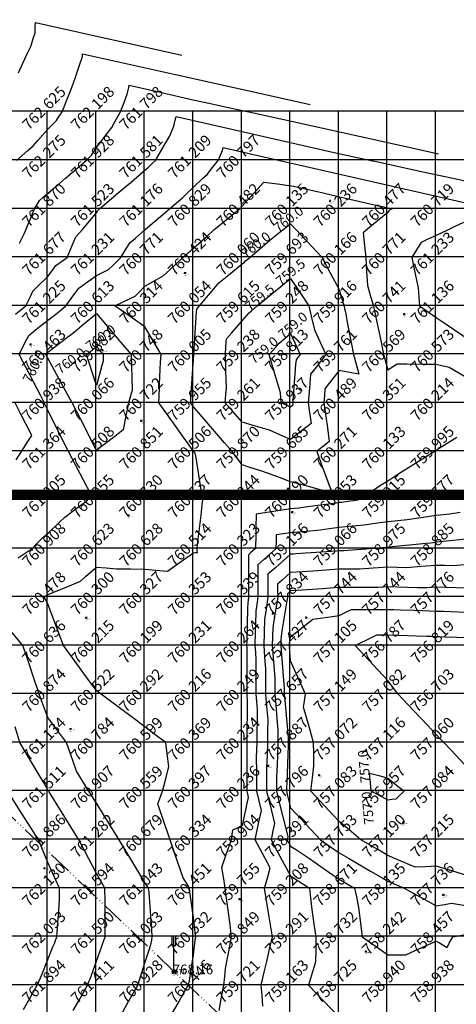
# Model space of a CAD drawing. Extents: x 211391 to 447957, y 1410580 to 2846156.
# Drawn here: x 225331 to 225421, y 1422996 to 1423199 of the extents above; entities that cross this region are included whole.
import ezdxf
from ezdxf.enums import TextEntityAlignment as Align

# ---------------------------------------------------------------- set-up
doc = ezdxf.new("R2010")
doc.units = 0
doc.header["$MEASUREMENT"] = 0
doc.header["$PDMODE"] = 2
doc.header["$PDSIZE"] = 0.2
for name, pattern in [('ACAD_ISO06W100', [36, 24, -3, 0, -3, 0, -3, 0, -3]), ('ACAD_ISO12W100', [21, 12, -3, 0, -3, 0, -3]), ('DASHDOT', [1, 0.5, -0.25, 0, -0.25])]:
    doc.linetypes.add(name, pattern=pattern)
for name, color, linetype, lineweight in [('BOUNDARY', 1, 'Continuous', 40), ('Elect Pole', 7, 'Continuous', 30), ('H.T.Line', 181, 'ACAD_ISO06W100', 30)]:
    doc.layers.add(name, color=color, linetype=linetype, lineweight=lineweight)
for name, color, linetype in [('CON', 7, 'Continuous'), ('DE', 7, 'Continuous'), ('EL', 7, 'Continuous'), ('GL', 251, 'Continuous'), ('grid', 251, 'DASHDOT'), ('HIGHT', 6, 'Continuous'), ('PN', 7, 'Continuous'), ('PT', 7, 'Continuous')]:
    doc.layers.add(name, color=color, linetype=linetype)
doc.styles.add('style1', font='tahoma.ttf')
doc.styles.add('style2', font='swissc.ttf')

# ---------------------------------------------------------------- blocks, each defined once
blk = doc.blocks.new('Htp')
at = {"layer": 'Elect Pole', "ltscale": 0.25}
blk.add_hatch(color=256, dxfattribs=at).paths.add_polyline_path([(-0.36, 0, 1), (0.36, 0, 1)])
for points in [[(-0.41, 7.15), (-0.41, 5.37), (0, 5.37), (0, 5.37), (0, 5.37), (0.41, 5.37), (0.41, 7.15)], [(0, 0), (0, 7.15)]]:
    blk.add_lwpolyline(points)
blk.add_circle((0, 0), 0.356, dxfattribs=at)

msp = doc.modelspace()

# ---------------------------------------------------------------- linework, layer by layer
msp.add_circle((225251.8, 1422900.172), 2500)
at = {"layer": 'BOUNDARY', "const_width": 2}
msp.add_lwpolyline([(226706.286, 1423101.004), (226706.238, 1422700.789), (226131.96, 1422700.877), (226131.967, 1422186.388), (225134.957, 1422186.386), (225134.957, 1422700.83), (223506.655, 1422700.95), (223506.66, 1423101.375)], close=True, dxfattribs=at)
at = {"layer": 'CON', "color": 3, "flags": 128}
for points, elevation in [([(225330.385, 1423170), (225332.774, 1423172.047), (225333.877, 1423172.992), (225334.827, 1423174.083), (225336.869, 1423176.429), (225338.063, 1423177.612), (225338.662, 1423178.207), (225339.093, 1423178.888), (225339.796, 1423180), (225340.988, 1423182.941), (225341.835, 1423185.033), (225342.561, 1423187.154), (225343.535, 1423190), (225343.84, 1423191.009), (225343.973, 1423191.448), (225343.979, 1423191.734), (225343.983, 1423191.924), (225363.166, 1423187.672), (225374.597, 1423185.138), (225390.913, 1423181.522)], 762.5), ([(225330.229, 1423138.32), (225332.338, 1423140), (225333.214, 1423141.827), (225333.806, 1423143.062), (225334.832, 1423144.074), (225336.869, 1423146.084), (225338.036, 1423147.665), (225338.532, 1423148.336), (225339.213, 1423148.828), (225340.837, 1423150), (225341.91, 1423152.479), (225342.659, 1423154.21), (225343.979, 1423155.779), (225346.869, 1423159.212), (225347.089, 1423159.559), (225347.175, 1423159.694), (225347.287, 1423159.791), (225347.532, 1423160), (225350.972, 1423162.948), (225352.56, 1423164.309), (225354.068, 1423165.601), (225356.869, 1423168), (225357.569, 1423168.6), (225357.946, 1423168.923), (225358.31, 1423169.279), (225359.046, 1423170), (225360.813, 1423173.028), (225361.928, 1423174.941), (225362.491, 1423176.252), (225362.823, 1423177.023), (225363.111, 1423178.254), (225363.297, 1423179.048), (225378.655, 1423175.552), (225395.812, 1423171.646), (225403.707, 1423169.926), (225403.975, 1423169.868), (225413.469, 1423167.8), (225419.673, 1423166.449), (225437.318, 1423162.605)], 761.5), ([(225362.56, 1422994.309), (225363.699, 1422996.341), (225364.322, 1422997.453), (225365.748, 1423000), (225365.904, 1423000.483), (225366.021, 1423000.848), (225366.122, 1423001.494), (225366.869, 1423006.279), (225367.226, 1423009.287), (225367.263, 1423009.605), (225367.297, 1423009.786), (225367.337, 1423010), (225367.288, 1423010.419), (225366.869, 1423013.951), (225366.141, 1423019.272), (225366.041, 1423020), (225365.674, 1423020.598), (225364.72, 1423022.149), (225363.117, 1423026.876), (225362.057, 1423030), (225361.044, 1423032.912), (225359.491, 1423037.378), (225359.918, 1423038.475), (225360.511, 1423040), (225361.209, 1423042.83), (225361.77, 1423045.099), (225361.452, 1423047.708), (225361.173, 1423050), (225358.712, 1423051.844), (225356.869, 1423053.225), (225354.291, 1423055.156), (225349.745, 1423058.562), (225347.825, 1423060), (225347.278, 1423060.41), (225346.869, 1423060.717), (225345.729, 1423062.28), (225341.953, 1423067.458), (225340.099, 1423070), (225339.218, 1423072.349), (225336.869, 1423078.608), (225336.372, 1423079.503), (225336.097, 1423080), (225336.429, 1423080.22), (225336.561, 1423080.308), (225336.677, 1423080.384), (225336.869, 1423080.512), (225337.742, 1423080.873), (225341.78, 1423082.545), (225343.579, 1423083.289), (225344.721, 1423084.296), (225346.869, 1423086.192), (225348.856, 1423086.026), (225351.024, 1423085.845), (225353.971, 1423085.796), (225356.869, 1423085.748), (225359.091, 1423085.556), (225361.523, 1423085.345), (225363.45, 1423086.71), (225363.89, 1423087.021), (225366.869, 1423089.13), (225367.285, 1423089.167), (225367.669, 1423089.2), (225367.634, 1423089.617), (225367.602, 1423090), (225367.702, 1423090.833), (225368.43, 1423096.878), (225368.598, 1423098.271), (225368.687, 1423099.091), (225368.786, 1423100), (225368.521, 1423101.652), (225367.327, 1423109.084), (225367.239, 1423109.63), (225367.019, 1423109.925), (225366.963, 1423110), (225366.919, 1423110.051), (225366.869, 1423110.109), (225366.69, 1423110.358), (225361.386, 1423117.742), (225359.763, 1423120), (225359.865, 1423122.996), (225359.897, 1423123.944), (225359.996, 1423126.873), (225360.098, 1423128.385), (225360.207, 1423130), (225358.976, 1423132.107), (225356.869, 1423135.714), (225354.331, 1423137.462), (225350.648, 1423140), (225353.81, 1423141.53), (225354.84, 1423142.028), (225355.515, 1423142.707), (225356.869, 1423144.07), (225359.177, 1423145.383), (225360.648, 1423146.22), (225361.963, 1423147.453), (225364.679, 1423150), (225365.486, 1423150.692), (225365.858, 1423151.011), (225366.212, 1423151.314), (225366.869, 1423151.877), (225369.671, 1423154.395), (225371.147, 1423155.722), (225372.765, 1423157.052), (225376.35, 1423160), (225376.534, 1423160.168), (225376.621, 1423160.248), (225376.696, 1423160.345), (225376.869, 1423160.571), (225379.909, 1423163.92), (225381.355, 1423165.514), (225384.154, 1423165.143), (225387.457, 1423164.706), (225393.577, 1423163.292), (225395.223, 1423162.911), (225404.713, 1423160.719), (225406.05, 1423160.409), (225407.819, 1423160), (225407.33, 1423159.77), (225407.173, 1423159.696), (225407.088, 1423159.562), (225406.869, 1423159.218), (225403.6, 1423156.538), (225401.803, 1423155.065), (225402.114, 1423152.377), (225402.389, 1423150), (225402.53, 1423147.169), (225402.677, 1423144.191), (225403.426, 1423141.721), (225403.948, 1423140), (225404.452, 1423137.583), (225405.434, 1423132.869), (225405.812, 1423131.057), (225405.924, 1423130.472), (225406.015, 1423130), (225406.196, 1423129.327), (225406.869, 1423126.835), (225408.073, 1423127.592), (225408.812, 1423128.056), (225410.8, 1423128.034), (225414.858, 1423127.989), (225416.869, 1423127.967), (225418.017, 1423127.704), (225419.504, 1423127.365), (225424.682, 1423124.373)], 760.5), ([(225383.765, 1423143.103), (225384.864, 1423144.01), (225386.869, 1423145.663), (225389.133, 1423142.264), (225390.641, 1423140), (225391.136, 1423137.866), (225391.781, 1423135.088), (225393.296, 1423131.786), (225394.116, 1423130), (225392.105, 1423127.382), (225390.968, 1423125.901), (225390.741, 1423123.064), (225390.496, 1423120), (225390.77, 1423118.049), (225391.089, 1423115.78), (225389.573, 1423114.592), (225386.869, 1423112.473), (225385.29, 1423113.157), (225382.506, 1423114.363), (225379.182, 1423115.373), (225376.869, 1423116.076), (225375.035, 1423118.166), (225373.425, 1423120), (225373.545, 1423121.662), (225373.656, 1423123.212), (225373.554, 1423126.63), (225373.552, 1423126.684), (225373.453, 1423130), (225373.559, 1423131.655), (225373.658, 1423133.211), (225374.673, 1423134.392), (225376.869, 1423136.95), (225377.844, 1423138.049), (225378.303, 1423138.566), (225378.836, 1423139.016), (225380.002, 1423140), (225382.594, 1423142.137), (225383.765, 1423143.103), (225384.864, 1423144.01)], 759.5), ([(225336.46, 1423130), (225336.543, 1423130.163), (225336.598, 1423130.27), (225336.695, 1423130.347), (225336.869, 1423130.486), (225338.913, 1423132.044), (225340.445, 1423133.212), (225342.267, 1423134.602), (225343.889, 1423135.959), (225346.869, 1423138.454), (225348.765, 1423136.208), (225351.914, 1423132.478), (225354.005, 1423130), (225354.088, 1423127.22), (225354.141, 1423125.455), (225354.226, 1423122.643), (225353.901, 1423121.484), (225353.485, 1423120), (225352.892, 1423116.988), (225352.397, 1423114.471), (225350.645, 1423113.112), (225347.677, 1423110.808), (225346.869, 1423110.181), (225343.566, 1423116.697), (225341.892, 1423120), (225340.12, 1423123.252), (225336.869, 1423129.221), (225336.601, 1423129.732), (225336.46, 1423130), (225336.543, 1423130.163)], 760.5), ([(225330.329, 1423108.27), (225331.429, 1423110), (225332.748, 1423112.061), (225333.552, 1423113.317), (225331.267, 1423117.801), (225330.146, 1423120)], 761.5), ([(225424.698, 1423022.17), (225420.089, 1423023.559), (225416.869, 1423024.53), (225414.657, 1423024.424), (225412.546, 1423024.322), (225408.948, 1423025.842), (225406.869, 1423026.72), (225404.813, 1423027.944), (225401.363, 1423030), (225398.921, 1423032.052), (225396.869, 1423033.776), (225393.854, 1423036.985), (225391.02, 1423040), (225391.371, 1423042.749), (225391.682, 1423045.187), (225391.649, 1423047.61), (225391.617, 1423050), (225390.754, 1423053.057), (225389.553, 1423057.316), (225389.742, 1423058.564), (225389.959, 1423060), (225388.996, 1423062.127), (225386.869, 1423066.826), (225386.631, 1423069.762), (225386.611, 1423070), (225386.615, 1423070.127), (225386.618, 1423070.251), (225386.649, 1423070.44), (225386.869, 1423071.794), (225389.809, 1423074.12), (225391.45, 1423075.418), (225393.981, 1423075.775), (225396.869, 1423076.182), (225398.398, 1423076.942), (225399.418, 1423077.45), (225401.968, 1423077.45), (225404.319, 1423077.45), (225406.869, 1423077.45), (225408.165, 1423077.407), (225409.507, 1423077.362), (225412.333, 1423077.268), (225414.078, 1423077.209), (225416.869, 1423077.116), (225418.336, 1423077.065), (225419.856, 1423077.013), (225423.057, 1423076.906)], 757.5), ([(225342.074, 1422994.795), (225343.224, 1422996.823), (225345.026, 1423000), (225345.341, 1423000.764), (225345.564, 1423001.305), (225345.835, 1423002.067), (225346.869, 1423004.972), (225347.939, 1423007.86), (225348.228, 1423008.64), (225348.409, 1423009.23), (225348.644, 1423010), (225348.658, 1423011.789), (225348.694, 1423016.35), (225348.708, 1423018.16), (225348.639, 1423019.115), (225348.575, 1423020), (225347.958, 1423021.089), (225346.869, 1423023.013), (225344.489, 1423027.62), (225343.259, 1423030), (225341.635, 1423032.617), (225337.349, 1423039.52), (225337.133, 1423039.868), (225337.051, 1423040), (225336.981, 1423040.112), (225336.869, 1423040.292), (225335.944, 1423041.849), (225332.893, 1423046.988), (225331.105, 1423050), (225330.153, 1423053.284)], 761.5)]:
    msp.add_lwpolyline(points, dxfattribs=dict(at, elevation=elevation))
at = {"layer": 'CON', "color": 2, "flags": 128}
for points, elevation in [([(225382.978, 1423153.891), (225384.375, 1423154.988), (225386.869, 1423156.946), (225390.153, 1423153.431), (225390.281, 1423153.294), (225393.359, 1423150), (225394.573, 1423147.704), (225396.869, 1423143.36), (225397.65, 1423140.781), (225397.887, 1423140), (225398.005, 1423139.432), (225398.155, 1423138.714), (225398.556, 1423136.627), (225399.351, 1423132.482), (225399.827, 1423130), (225400.288, 1423128.29), (225400.92, 1423125.949), (225398.682, 1423126.373), (225396.869, 1423126.717), (225394.835, 1423124.068), (225393.951, 1423122.918), (225393.839, 1423121.515), (225393.718, 1423120), (225394.106, 1423117.237), (225394.44, 1423114.857), (225394.837, 1423112.031), (225394.046, 1423111.411), (225392.244, 1423110), (225393.473, 1423106.698), (225395.429, 1423101.44), (225392.28, 1423102.294), (225389.828, 1423102.96), (225386.869, 1423103.762), (225384.566, 1423104.606), (225380.931, 1423105.938), (225378.506, 1423106.725), (225376.869, 1423107.257), (225375.698, 1423108.829), (225374.825, 1423110), (225373.263, 1423111.803), (225367.834, 1423118.069), (225366.869, 1423119.183), (225366.527, 1423119.659), (225366.282, 1423120), (225366.292, 1423120.288), (225366.301, 1423120.567), (225366.335, 1423121.068), (225366.869, 1423129), (225366.932, 1423129.874), (225366.936, 1423129.933), (225366.935, 1423129.967), (225366.934, 1423130), (225366.938, 1423130.07), (225367.493, 1423138.751), (225367.531, 1423139.338), (225367.729, 1423139.57), (225368.099, 1423140), (225370.699, 1423143.085), (225372.11, 1423144.759), (225373.799, 1423146.14), (225376.869, 1423148.652), (225377.346, 1423149.045), (225377.608, 1423149.261), (225377.887, 1423149.491), (225378.504, 1423150), (225381.557, 1423152.656), (225382.978, 1423153.891), (225384.375, 1423154.988)], 760), ([(225384.537, 1423132.332), (225385.357, 1423133.023), (225386.869, 1423134.299), (225388.221, 1423131.352), (225388.841, 1423130), (225388.294, 1423129.287), (225387.985, 1423128.884), (225387.908, 1423127.922), (225387.31, 1423120.441), (225387.275, 1423120), (225387.305, 1423119.782), (225387.341, 1423119.528), (225387.171, 1423119.395), (225386.869, 1423119.158), (225386.281, 1423119.412), (225384.924, 1423120), (225384.853, 1423121.008), (225384.776, 1423122.093), (225383.425, 1423126.722), (225382.469, 1423130), (225383.821, 1423131.524), (225384.537, 1423132.332), (225385.357, 1423133.023)], 759), ([(225344.838, 1423130), (225345.642, 1423130.613), (225345.99, 1423130.879), (225346.3, 1423131.138), (225346.869, 1423131.614), (225347.608, 1423130.739), (225348.231, 1423130), (225348.252, 1423129.308), (225348.274, 1423128.595), (225348.021, 1423127.695), (225346.869, 1423123.587), (225345.326, 1423128.458), (225344.838, 1423130), (225345.642, 1423130.613)], 760), ([(225423.033, 1423091.918), (225418.304, 1423091.436), (225416.869, 1423091.289), (225416.27, 1423091.197), (225415.752, 1423091.117), (225414.815, 1423091.027), (225407.163, 1423090.294), (225406.869, 1423090.266), (225406.745, 1423090.248), (225406.637, 1423090.232), (225406.441, 1423090.214), (225404.122, 1423090), (225397.803, 1423089.533), (225397.368, 1423089.501), (225397.118, 1423089.501), (225396.869, 1423089.501), (225396.333, 1423089.464), (225388.946, 1423088.961), (225387.974, 1423088.895), (225387.439, 1423088.859), (225386.869, 1423088.82), (225383.809, 1423086.119), (225382.184, 1423084.685), (225382.199, 1423082.335), (225382.214, 1423080), (225381.812, 1423077.528), (225381.467, 1423075.402), (225381.397, 1423072.736), (225381.324, 1423070), (225381.512, 1423067.678), (225381.717, 1423065.152), (225381.702, 1423062.583), (225381.687, 1423060), (225381.911, 1423057.479), (225382.157, 1423054.712), (225382.142, 1423052.364), (225382.127, 1423050), (225382.027, 1423047.421), (225381.93, 1423044.938), (225381.932, 1423042.468), (225381.934, 1423040), (225382.638, 1423037.116), (225383.568, 1423033.301), (225383.242, 1423031.814), (225382.844, 1423030), (225384.255, 1423027.386), (225386.869, 1423022.546), (225388.405, 1423021.536), (225390.742, 1423020), (225390.975, 1423017.947), (225391.239, 1423015.63), (225391.69, 1423012.589), (225392.074, 1423010), (225392.042, 1423007.413), (225392.01, 1423004.859), (225391.391, 1423002.739), (225390.59, 1423000), (225393.656, 1422996.787), (225396.869, 1422993.421)], 759), ([(225403.456, 1423040), (225403.3, 1423041.784), (225403.13, 1423043.739), (225405.299, 1423043.139), (225406.869, 1423042.704), (225408.372, 1423041.503), (225410.255, 1423040), (225409.103, 1423038.883), (225408.535, 1423038.333), (225407.745, 1423038.248), (225406.869, 1423038.155), (225405.671, 1423038.802), (225403.456, 1423040), (225403.3, 1423041.784)], 757)]:
    msp.add_lwpolyline(points, dxfattribs=dict(at, elevation=elevation))
at = {"layer": 'CON', "color": 2}
for points in [[(225330.814, 1423188.027, 763), (225331.687, 1423190, 763), (225332.712, 1423192.078, 763), (225333.396, 1423193.473, 763), (225333.945, 1423195.282, 763), (225334.253, 1423196.308, 763), (225334.281, 1423197.552, 763), (225334.297, 1423198.381, 763), (225352.806, 1423194.278, 763), (225364.463, 1423191.694, 763)], [(225331.038, 1423152.915, 762), (225331.988, 1423154.881, 762), (225332.863, 1423157.003, 762), (225334.095, 1423160, 762), (225334.739, 1423161.065, 762), (225335.139, 1423161.73, 762), (225335.745, 1423162.247, 762), (225336.869, 1423163.212, 762), (225339.246, 1423165.246, 762), (225340.524, 1423166.344, 762), (225341.873, 1423167.498, 762), (225344.791, 1423170, 762), (225345.489, 1423170.69, 762), (225345.834, 1423171.034, 762), (225346.124, 1423171.489, 762), (225346.869, 1423172.67, 762), (225349.101, 1423175.536, 762), (225350.076, 1423176.793, 762), (225350.763, 1423178.053, 762), (225351.816, 1423180, 762), (225352.63, 1423182.12, 762), (225353.214, 1423183.655, 762), (225353.532, 1423185.002, 762), (225353.643, 1423185.484, 762), (225359.979, 1423184.041, 762), (225367.05, 1423182.432, 762), (225370.352, 1423181.712, 762), (225374.331, 1423180.846, 762), (225379.258, 1423179.772, 762), (225385.472, 1423178.419, 762), (225408.752, 1423173.258, 762), (225417.352, 1423171.353, 762)], [(225330.729, 1423088.07, 761), (225333.641, 1423090, 761), (225334.657, 1423091.106, 761), (225335.187, 1423091.682, 761), (225335.779, 1423092.18, 761), (225336.869, 1423093.098, 761), (225339.201, 1423095.336, 761), (225340.391, 1423096.478, 761), (225341.797, 1423097.536, 761), (225345.069, 1423100, 761), (225345.503, 1423100.683, 761), (225345.769, 1423101.1, 761), (225342.624, 1423107.123, 761), (225341.121, 1423110, 761), (225339.708, 1423112.839, 761), (225336.869, 1423118.545, 761), (225336.377, 1423119.509, 761), (225336.127, 1423120, 761), (225335.889, 1423120.49, 761), (225335.427, 1423121.442, 761), (225332.382, 1423127.243, 761), (225330.935, 1423130, 761), (225332.146, 1423132.361, 761), (225332.946, 1423133.923, 761), (225334.349, 1423135.04, 761), (225336.869, 1423137.047, 761), (225337.938, 1423137.862, 761), (225338.544, 1423138.325, 761), (225339.171, 1423138.849, 761), (225340.545, 1423140, 761), (225342.251, 1423142.309, 761), (225343.232, 1423143.637, 761), (225344.568, 1423144.602, 761), (225346.869, 1423146.262, 761), (225348.374, 1423146.99, 761), (225349.388, 1423147.481, 761), (225350.224, 1423148.322, 761), (225351.891, 1423150, 761), (225353.09, 1423151.889, 761), (225353.824, 1423153.045, 761), (225354.89, 1423153.959, 761), (225356.869, 1423155.654, 761), (225358.39, 1423156.958, 761), (225359.209, 1423157.66, 761), (225360.072, 1423158.399, 761), (225361.941, 1423160, 761), (225363.757, 1423161.556, 761), (225364.595, 1423162.274, 761), (225365.358, 1423163.021, 761), (225366.869, 1423164.5, 761), (225368.757, 1423166.224, 761), (225369.744, 1423167.125, 761), (225370.539, 1423168.165, 761), (225371.942, 1423170, 761), (225372.559, 1423171.437, 761), (225372.813, 1423172.028, 761), (225372.896, 1423172.384, 761), (225372.95, 1423172.613, 761), (225379.233, 1423171.182, 761), (225422.634, 1423161.303, 761)], [(225422.506, 1423157.182, 761), (225420.586, 1423156.283, 761), (225419.081, 1423155.575, 761), (225416.869, 1423154.533, 761), (225415.034, 1423153.669, 761), (225413.787, 1423153.082, 761), (225413.043, 1423151.913, 761), (225411.825, 1423150, 761), (225412.407, 1423147.231, 761), (225413.143, 1423143.726, 761), (225413.29, 1423141.789, 761), (225413.426, 1423140, 761), (225415.449, 1423138.58, 761), (225416.869, 1423137.584, 761), (225418.689, 1423136.359, 761), (225424.26, 1423132.609, 761)], [(225421.108, 1423112.88, 760), (225417.479, 1423110.61, 760), (225416.869, 1423110.233, 760), (225416.782, 1423110.174, 760), (225416.726, 1423110.143, 760), (225416.666, 1423110.101, 760), (225416.499, 1423110, 760), (225412.253, 1423107.308, 760), (225410.602, 1423106.267, 760), (225409.186, 1423105.366, 760), (225406.869, 1423103.904, 760), (225405.388, 1423102.962, 760), (225404.478, 1423102.39, 760), (225403.427, 1423101.721, 760), (225400.702, 1423100, 760), (225397.74, 1423099.564, 760), (225397.359, 1423099.509, 760), (225397.125, 1423099.487, 760), (225396.869, 1423099.464, 760), (225396.245, 1423099.376, 760), (225389.882, 1423098.493, 760), (225388.558, 1423098.31, 760), (225387.749, 1423098.239, 760), (225386.869, 1423098.163, 760), (225384.71, 1423097.841, 760), (225381.995, 1423097.437, 760), (225379.764, 1423097.105, 760), (225379.714, 1423094.309, 760), (225379.687, 1423092.818, 760), (225379.636, 1423090, 760), (225378.636, 1423089.117, 760), (225378.166, 1423088.703, 760), (225378.175, 1423087.388, 760), (225378.213, 1423081.345, 760), (225378.222, 1423080, 760), (225378.12, 1423079.374, 760), (225378.033, 1423078.836, 760), (225378.004, 1423077.73, 760), (225377.825, 1423070.956, 760), (225377.799, 1423070, 760), (225377.839, 1423069.515, 760), (225377.881, 1423068.988, 760), (225377.876, 1423067.986, 760), (225377.835, 1423060.966, 760), (225377.829, 1423060, 760), (225377.874, 1423059.497, 760), (225377.923, 1423058.946, 760), (225377.916, 1423057.905, 760), (225377.872, 1423051.003, 760), (225377.865, 1423050, 760), (225377.847, 1423049.511, 760), (225377.828, 1423049.041, 760), (225377.829, 1423048.079, 760), (225377.835, 1423040.966, 760), (225377.836, 1423040, 760), (225377.97, 1423039.449, 760), (225378.147, 1423038.721, 760), (225377.953, 1423037.832, 760), (225376.869, 1423032.895, 760), (225375.705, 1423032.327, 760), (225374.919, 1423031.949, 760), (225374.789, 1423031.04, 760), (225374.634, 1423030, 760), (225373.489, 1423026.69, 760), (225372.636, 1423024.233, 760), (225373.026, 1423021.922, 760), (225373.347, 1423020, 760), (225373.767, 1423016.899, 760), (225373.896, 1423015.945, 760), (225374.359, 1423012.51, 760), (225374.519, 1423011.175, 760), (225374.656, 1423010, 760), (225374.148, 1423007.279, 760), (225373.898, 1423005.942, 760), (225373.427, 1423003.441, 760), (225373.236, 1423001.816, 760), (225373.019, 1423000, 760), (225372.525, 1422997.172, 760), (225372.102, 1422994.766, 760)], [(225423.194, 1423081.837, 758), (225418.832, 1423081.963, 758), (225416.869, 1423082.021, 758), (225415.898, 1423081.941, 758), (225415, 1423081.869, 758), (225413.03, 1423081.919, 758), (225408.896, 1423082.027, 758), (225406.869, 1423082.08, 758), (225405.866, 1423082.005, 758), (225404.932, 1423081.937, 758), (225402.996, 1423081.936, 758), (225398.805, 1423081.936, 758), (225396.869, 1423081.937, 758), (225395.932, 1423081.873, 758), (225395.055, 1423081.814, 758), (225393.46, 1423081.704, 758), (225388.216, 1423081.347, 758), (225386.869, 1423081.256, 758), (225386.433, 1423080.871, 758), (225386.201, 1423080.667, 758), (225386.204, 1423080.332, 758), (225386.206, 1423080, 758), (225386.078, 1423079.209, 758), (225385.142, 1423073.453, 758), (225384.901, 1423071.968, 758), (225384.875, 1423070.997, 758), (225384.849, 1423070, 758), (225385, 1423068.132, 758), (225385.426, 1423062.886, 758), (225385.553, 1423061.316, 758), (225385.549, 1423060.66, 758), (225385.545, 1423060, 758), (225385.653, 1423058.785, 758), (225386.339, 1423051.06, 758), (225386.39, 1423050.479, 758), (225386.389, 1423050.24, 758), (225386.387, 1423050, 758), (225386.368, 1423049.499, 758), (225386.062, 1423041.613, 758), (225386.032, 1423040.837, 758), (225386.032, 1423040.418, 758), (225386.032, 1423040, 758), (225386.197, 1423039.328, 758), (225386.869, 1423036.57, 758), (225390.04, 1423033.171, 758), (225392.996, 1423030, 758), (225395.281, 1423028.413, 758), (225396.869, 1423027.308, 758), (225398.769, 1423026.2, 758), (225403.337, 1423023.531, 758), (225405.851, 1423022.035, 758), (225406.869, 1423021.428, 758), (225407.873, 1423021.004, 758), (225410.25, 1423020, 758), (225414.512, 1423017.643, 758), (225416.869, 1423016.337, 758), (225418.551, 1423016.635, 758), (225419.983, 1423016.886, 758), (225423.717, 1423016.303, 758)], [(225352.312, 1422994.556, 761), (225353.509, 1422996.68, 761), (225355.378, 1423000, 761), (225355.611, 1423000.629, 761), (225355.781, 1423001.088, 761), (225355.987, 1423001.763, 761), (225356.869, 1423004.645, 761), (225357.917, 1423007.904, 761), (225358.172, 1423008.697, 761), (225358.266, 1423009.301, 761), (225358.375, 1423010, 761), (225358.273, 1423011.404, 761), (225357.782, 1423018.174, 761), (225357.71, 1423019.159, 761), (225357.648, 1423019.61, 761), (225357.595, 1423020, 761), (225357.319, 1423020.45, 761), (225356.869, 1423021.181, 761), (225353.549, 1423026.68, 761), (225351.545, 1423030, 761), (225349.752, 1423032.883, 761), (225346.869, 1423037.52, 761), (225345.919, 1423039.05, 761), (225345.329, 1423040, 761), (225344.63, 1423041.119, 761), (225342.772, 1423044.097, 761), (225341.513, 1423047.678, 761), (225340.697, 1423050, 761), (225339.065, 1423052.197, 761), (225336.869, 1423055.154, 761), (225335.571, 1423058.702, 761), (225335.097, 1423060, 761), (225334.739, 1423061.065, 761), (225334.199, 1423062.669, 761), (225332.723, 1423067.073, 761), (225331.742, 1423070, 761), (225329.545, 1423072.676, 761)], [(225425.734, 1423042.269, 757), (225419.861, 1423048.504, 757), (225418.452, 1423050, 757), (225417.684, 1423050.815, 757), (225416.869, 1423051.681, 757), (225415.078, 1423053.582, 757), (225410.959, 1423057.955, 757), (225409.032, 1423060, 757), (225408.085, 1423061.217, 757), (225406.869, 1423062.78, 757), (225403.854, 1423066.029, 757), (225403.027, 1423066.921, 757), (225400.171, 1423070, 757), (225403.528, 1423071.671, 757), (225404.643, 1423072.226, 757), (225405.756, 1423072.226, 757), (225406.869, 1423072.226, 757), (225409.022, 1423072.154, 757), (225412.815, 1423072.027, 757), (225414.912, 1423071.957, 757), (225415.907, 1423071.923, 757), (225416.869, 1423071.891, 757), (225418.697, 1423071.828, 757), (225423.547, 1423071.661, 757)], [(225331.848, 1422995.021, 762), (225332.949, 1422996.96, 762), (225334.672, 1423000, 762), (225335.081, 1423000.894, 762), (225335.36, 1423001.509, 762), (225335.694, 1423002.35, 762), (225336.869, 1423005.332, 762), (225337.924, 1423007.889, 762), (225338.231, 1423008.638, 762), (225338.438, 1423009.215, 762), (225338.716, 1423010, 762), (225338.864, 1423011.996, 762), (225339.122, 1423015.494, 762), (225339.274, 1423017.594, 762), (225339.285, 1423018.792, 762), (225339.292, 1423020, 762), (225338.535, 1423021.667, 762), (225336.869, 1423025.324, 762), (225335.508, 1423028.64, 762), (225334.948, 1423030, 762), (225334.057, 1423031.406, 762), (225331.611, 1423035.258, 762), (225329.415, 1423038.727, 762)]]:
    msp.add_polyline3d(points, dxfattribs=at)
at = {"layer": 'CON', "color": 3}
for points in [[(225381.183, 1422995.686, 759.5), (225381, 1422997.935, 759.5), (225380.828, 1423000, 759.5), (225381.451, 1423002.709, 759.5), (225381.955, 1423004.914, 759.5), (225382.48, 1423007.195, 759.5), (225383.121, 1423010, 759.5), (225382.779, 1423012.045, 759.5), (225382.362, 1423014.506, 759.5), (225381.913, 1423017.478, 759.5), (225381.529, 1423020, 759.5), (225382.17, 1423022.349, 759.5), (225382.672, 1423024.197, 759.5), (225380.527, 1423028.171, 759.5), (225379.538, 1423030, 759.5), (225380.264, 1423033.303, 759.5), (225380.857, 1423036.011, 759.5), (225380.304, 1423038.282, 759.5), (225379.885, 1423040, 759.5), (225379.883, 1423043.014, 759.5), (225379.882, 1423043.974, 759.5), (225379.879, 1423046.99, 759.5), (225379.937, 1423048.466, 759.5), (225379.996, 1423050, 759.5), (225380.016, 1423053.148, 759.5), (225380.02, 1423053.698, 759.5), (225380.039, 1423056.829, 759.5), (225379.893, 1423058.488, 759.5), (225379.758, 1423060, 759.5), (225379.775, 1423062.906, 759.5), (225379.783, 1423064.172, 759.5), (225379.799, 1423067.07, 759.5), (225379.676, 1423068.597, 759.5), (225379.561, 1423070, 759.5), (225379.635, 1423072.766, 759.5), (225379.678, 1423074.382, 759.5), (225379.75, 1423077.119, 759.5), (225379.966, 1423078.451, 759.5), (225380.218, 1423080, 759.5), (225380.197, 1423083.328, 759.5), (225380.197, 1423083.344, 759.5), (225380.175, 1423086.694, 759.5), (225381.371, 1423087.749, 759.5), (225383.92, 1423090, 759.5), (225383.947, 1423091.461, 759.5), (225383.972, 1423092.896, 759.5), (225385.321, 1423093.096, 759.5), (225386.869, 1423093.328, 759.5), (225390.066, 1423093.605, 759.5), (225393.007, 1423093.862, 759.5), (225394.813, 1423094.112, 759.5), (225396.869, 1423094.398, 759.5), (225399.547, 1423094.644, 759.5), (225401.998, 1423094.871, 759.5), (225404.267, 1423095.203, 759.5), (225406.869, 1423095.586, 759.5), (225408.975, 1423095.787, 759.5), (225410.897, 1423095.972, 759.5), (225413.669, 1423096.4, 759.5), (225416.869, 1423096.896, 759.5), (225418.346, 1423097.045, 759.5), (225419.686, 1423097.183, 759.5), (225421.815, 1423097.527, 759.5)], [(225423.461, 1423086.704, 758.5), (225420.443, 1423086.426, 758.5), (225418.63, 1423086.478, 758.5), (225416.869, 1423086.529, 758.5), (225413.732, 1423086.274, 758.5), (225410.83, 1423086.039, 758.5), (225408.823, 1423086.091, 758.5), (225406.869, 1423086.142, 758.5), (225403.908, 1423085.922, 758.5), (225401.149, 1423085.719, 758.5), (225399.009, 1423085.719, 758.5), (225396.869, 1423085.719, 758.5), (225394.104, 1423085.53, 758.5), (225391.514, 1423085.355, 758.5), (225389.268, 1423085.201, 758.5), (225386.869, 1423085.039, 758.5), (225385.121, 1423083.495, 758.5), (225384.193, 1423082.676, 758.5), (225384.202, 1423081.334, 758.5), (225384.21, 1423080, 758.5), (225383.694, 1423076.826, 758.5), (225383.636, 1423076.466, 758.5), (225383.184, 1423073.685, 758.5), (225383.136, 1423071.866, 758.5), (225383.086, 1423070, 758.5), (225383.349, 1423066.76, 758.5), (225383.635, 1423063.234, 758.5), (225383.626, 1423061.621, 758.5), (225383.616, 1423060, 758.5), (225383.882, 1423057.013, 758.5), (225383.994, 1423055.75, 758.5), (225384.273, 1423052.596, 758.5), (225384.265, 1423051.302, 758.5), (225384.256, 1423050, 758.5), (225384.152, 1423047.283, 758.5), (225384.085, 1423045.567, 758.5), (225383.981, 1423042.888, 758.5), (225383.982, 1423041.443, 758.5), (225383.983, 1423040, 758.5), (225384.549, 1423037.68, 758.5), (225385.997, 1423031.744, 758.5), (225386.277, 1423030.591, 758.5), (225386.22, 1423030.325, 758.5), (225386.148, 1423030, 758.5), (225386.401, 1423029.532, 758.5), (225386.869, 1423028.665, 758.5), (225387.862, 1423028.013, 758.5), (225390.765, 1423026.104, 758.5), (225395.441, 1423022.855, 758.5), (225396.869, 1423021.862, 758.5), (225398.045, 1423021.176, 758.5), (225400.057, 1423020, 758.5), (225400.413, 1423018.228, 758.5), (225400.852, 1423016.016, 758.5), (225401.254, 1423012.807, 758.5), (225401.601, 1423010, 758.5), (225404.697, 1423007.828, 758.5), (225406.869, 1423006.302, 758.5), (225408.72, 1423006.298, 758.5), (225410.577, 1423006.292, 758.5), (225412.533, 1423007.168, 758.5), (225415.252, 1423008.383, 758.5), (225416.869, 1423009.104, 758.5), (225417.507, 1423008.724, 758.5), (225419.102, 1423007.767, 758.5), (225419.556, 1423008.656, 758.5), (225420.262, 1423010, 758.5), (225425.146, 1423010.862, 758.5)]]:
    msp.add_polyline3d(points, dxfattribs=at)
at = {"layer": 'grid', "linetype": 'ByBlock'}
for points in [[(223496.658, 1423180.172), (226866.658, 1423180.172)], [(225336.658, 1423180.172), (225336.658, 1422180.172)], [(225346.658, 1423180.172), (225346.658, 1422180.172)], [(225356.658, 1423180.172), (225356.658, 1422180.172)], [(225366.658, 1423180.172), (225366.658, 1422180.172)], [(225376.658, 1423180.172), (225376.658, 1422180.172)], [(225386.658, 1423180.172), (225386.658, 1422180.172)], [(225396.658, 1423180.172), (225396.658, 1422180.172)], [(225406.658, 1423180.172), (225406.658, 1422180.172)], [(225416.658, 1423180.172), (225416.658, 1422180.172)], [(223496.658, 1423170.172), (226866.658, 1423170.172)], [(223496.658, 1423160.172), (226866.658, 1423160.172)], [(223496.658, 1423150.172), (226866.658, 1423150.172)], [(223496.658, 1423140.172), (226866.658, 1423140.172)], [(223496.658, 1423130.172), (226866.658, 1423130.172)], [(223496.658, 1423120.172), (226866.658, 1423120.172)], [(223496.658, 1423110.172), (226866.658, 1423110.172)], [(223496.658, 1423100.172), (226866.658, 1423100.172)], [(223496.658, 1423090.172), (226866.658, 1423090.172)], [(223496.658, 1423080.172), (226866.658, 1423080.172)], [(223496.658, 1423070.172), (226866.658, 1423070.172)], [(223496.658, 1423060.172), (226866.658, 1423060.172)], [(223496.658, 1423050.172), (226866.658, 1423050.172)], [(223496.658, 1423040.172), (226866.658, 1423040.172)], [(223496.658, 1423030.172), (226866.658, 1423030.172)], [(223496.658, 1423020.172), (226866.658, 1423020.172)], [(223496.658, 1423010.172), (226866.658, 1423010.172)], [(223496.658, 1423000.172), (226866.658, 1423000.172)]]:
    msp.add_lwpolyline(points, dxfattribs=at)
at = {"layer": 'H.T.Line', "linetype": 'ACAD_ISO06W100', "ltscale": 0.2}
msp.add_lwpolyline([(225406.027, 1422961.631), (225362.849, 1423002.856), (225313.96, 1423049.423), (225243.775, 1423116.548), (225161.696, 1423162.658), (225154.339, 1423093.212), (225144.411, 1423005.628), (225135.322, 1422923.98)], dxfattribs=at)
at = {"layer": 'PT'}
for p in [(225394.989, 1423161.664), (225365.11, 1423146.778), (225410.235, 1423138.323), (225333.321, 1423132.074), (225333.321, 1423132.074), (225348.152, 1423130.884), (225388.769, 1423122.852), (225356.106, 1423116.341), (225387.174, 1423097.516), (225353.508, 1423096.809), (225344.789, 1423075.736), (225383.187, 1423076.586), (225390.067, 1423075.776), (225341.502, 1423052.815), (225382.231, 1423045.234), (225392.754, 1423043.297), (225410.078, 1423033.513), (225336.16, 1423024.099), (225418.323, 1423018.614), (225376.319, 1423017.757), (225402.359, 1423006.956), (225368.757, 1423004.343), (225362.6, 1423002.56), (225362.849, 1423002.856)]:
    msp.add_point(p, dxfattribs=at)

# ---------------------------------------------------------------- block references
at = {"layer": 'Elect Pole', "linetype": 'ACAD_ISO12W100'}
msp.add_blockref('Htp', (225362.849, 1423002.856), dxfattribs=at)

# ---------------------------------------------------------------- texts
at = {"layer": 'CON', "color": 2, "linetype": 'ByBlock'}
for s, rotation, p in [('760.0', 38.13432, (225384.375, 1423154.988, 760)), ('759.0', 40.1536, (225385.357, 1423133.023, 759)), ('760.0', 37.32433, (225345.642, 1423130.613, 760)), ('757.0', 94.98936, (225403.3, 1423041.784, 757))]:
    msp.add_text(s, height=2, rotation=rotation, dxfattribs=at).set_placement(p)
for s, rotation, p in [('760.0', 38.13432, (225382.978, 1423153.891, 760)), ('759.0', 40.1536, (225384.537, 1423132.332, 759)), ('760.0', 37.32433, (225344.838, 1423130, 760)), ('757.0', 94.98936, (225403.456, 1423040, 757))]:
    msp.add_text(s, height=2, rotation=rotation, dxfattribs=at).set_placement(p, align=Align.RIGHT)
at = {"layer": 'CON', "color": 3, "linetype": 'ByBlock'}
msp.add_text('759.5', height=2, rotation=39.51305, dxfattribs=at).set_placement((225384.864, 1423144.01, 759.5))
for s, rotation, p in [('759.5', 39.51305, (225383.765, 1423143.103, 759.5)), ('760.5', 62.85546, (225336.46, 1423130, 760.5))]:
    msp.add_text(s, height=2, rotation=rotation, dxfattribs=at).set_placement(p, align=Align.RIGHT)
at = {"layer": 'DE'}
for s, p in [('LV', (225394.989, 1423161.064)), ('LV', (225365.11, 1423146.178)), ('LV', (225410.235, 1423137.723)), ('ST', (225333.321, 1423131.474)), ('LV', (225348.152, 1423130.284)), ('LV', (225388.769, 1423122.252)), ('LV', (225356.106, 1423115.741)), ('LV', (225353.508, 1423096.209)), ('LV', (225387.174, 1423096.916)), ('LV', (225344.789, 1423075.136)), ('LV', (225383.187, 1423075.987)), ('LV', (225390.067, 1423075.176)), ('LV', (225341.502, 1423052.215)), ('LV', (225382.231, 1423044.634)), ('LV', (225392.754, 1423042.697)), ('LV', (225410.078, 1423032.913)), ('LV', (225336.16, 1423023.499)), ('LV', (225376.319, 1423017.157)), ('LV', (225418.323, 1423018.015)), ('ST', (225402.359, 1423006.356)), ('LV', (225368.757, 1423003.743)), ('HT', (225362.6, 1423001.96))]:
    msp.add_text(s, height=0.2, dxfattribs=at).set_placement(p)
at = {"layer": 'DE', "color": 1}
msp.add_text('HTP', height=1, dxfattribs=at).set_placement((225362.849, 1423002.256))
at = {"layer": 'EL'}
for s, p in [('760.03', (225394.989, 1423161.364)), ('760.46', (225365.11, 1423146.478)), ('760.75', (225410.235, 1423138.023)), ('763.34', (225333.321, 1423131.774)), ('763.35', (225333.321, 1423131.774)), ('759.68', (225348.152, 1423130.584)), ('758.53', (225388.769, 1423122.552)), ('761.00', (225356.106, 1423116.041)), ('760.82', (225353.508, 1423096.509)), ('760.17', (225387.174, 1423097.216)), ('760.16', (225344.789, 1423075.436)), ('760.28', (225383.187, 1423076.286)), ('757.28', (225390.067, 1423075.476)), ('760.94', (225341.502, 1423052.515)), ('760.23', (225382.231, 1423044.934)), ('757.25', (225392.754, 1423042.997)), ('756.85', (225410.078, 1423033.213)), ('762.34', (225336.16, 1423023.799)), ('757.82', (225418.323, 1423018.315)), ('760.15', (225376.319, 1423017.457)), ('759.91', (225402.359, 1423006.656)), ('760.62', (225368.757, 1423004.043)), ('761.84', (225362.849, 1423002.556))]:
    msp.add_text(s, height=0.2, dxfattribs=at).set_placement(p)
at = {"layer": 'GL', "linetype": 'ByBlock', "style": 'style1'}
for s, p in [('762.625', (225336.869, 1423180, 762.625)), ('762.198', (225346.869, 1423180, 762.198)), ('761.798', (225356.869, 1423180, 761.798)), ('762.275', (225336.869, 1423170, 762.275)), ('761.928', (225346.869, 1423170, 761.928)), ('761.581', (225356.869, 1423170, 761.581)), ('761.209', (225366.869, 1423170, 761.209)), ('760.797', (225376.869, 1423170, 760.797)), ('761.870', (225336.869, 1423160, 761.87)), ('761.523', (225346.869, 1423160, 761.523)), ('761.176', (225356.869, 1423160, 761.176)), ('760.829', (225366.869, 1423160, 760.829)), ('760.482', (225376.869, 1423160, 760.482)), ('760.135', (225386.869, 1423160, 760.135)), ('760.236', (225396.869, 1423160, 760.236)), ('760.477', (225406.869, 1423160, 760.477)), ('760.719', (225416.869, 1423160, 760.719)), ('761.677', (225336.869, 1423150, 761.677)), ('761.231', (225346.869, 1423150, 761.231)), ('760.771', (225356.869, 1423150, 760.771)), ('760.424', (225366.869, 1423150, 760.424)), ('760.060', (225376.869, 1423150, 760.06)), ('759.693', (225386.869, 1423150, 759.693)), ('760.166', (225396.869, 1423150, 760.166)), ('760.771', (225406.869, 1423150, 760.771)), ('761.233', (225416.869, 1423150, 761.233)), ('761.225', (225336.869, 1423140, 761.225)), ('760.613', (225346.869, 1423140, 760.613)), ('760.314', (225356.869, 1423140, 760.314)), ('760.054', (225366.869, 1423140, 760.054)), ('759.615', (225376.869, 1423140, 759.615)), ('759.248', (225386.869, 1423140, 759.248)), ('759.916', (225396.869, 1423140, 759.916)), ('760.741', (225406.869, 1423140, 760.741)), ('761.136', (225416.869, 1423140, 761.136)), ('760.463', (225336.869, 1423130, 760.463)), ('759.882', (225346.869, 1423130, 759.882)), ('760.748', (225356.869, 1423130, 760.748)), ('760.005', (225366.869, 1423130, 760.005)), ('759.238', (225376.869, 1423130, 759.238)), ('758.813', (225386.869, 1423130, 758.813)), ('759.761', (225396.869, 1423130, 759.761)), ('760.569', (225406.869, 1423130, 760.569)), ('760.573', (225416.869, 1423130, 760.573)), ('760.938', (225336.869, 1423120, 760.938)), ('760.066', (225346.869, 1423120, 760.066)), ('760.722', (225356.869, 1423120, 760.722)), ('759.955', (225366.869, 1423120, 759.955)), ('759.261', (225376.869, 1423120, 759.261)), ('758.937', (225386.869, 1423120, 758.937)), ('760.489', (225396.869, 1423120, 760.489)), ('760.351', (225406.869, 1423120, 760.351)), ('760.214', (225416.869, 1423120, 760.214)), ('761.364', (225336.869, 1423110, 761.364)), ('760.508', (225346.869, 1423110, 760.508)), ('760.851', (225356.869, 1423110, 760.851)), ('760.506', (225366.869, 1423110, 760.506)), ('759.870', (225376.869, 1423110, 759.87)), ('759.685', (225386.869, 1423110, 759.685)), ('760.271', (225396.869, 1423110, 760.271)), ('760.133', (225406.869, 1423110, 760.133)), ('759.995', (225416.869, 1423110, 759.995)), ('761.205', (225336.869, 1423100, 761.205)), ('760.955', (225346.869, 1423100, 760.955)), ('760.730', (225356.869, 1423100, 760.73)), ('760.537', (225366.869, 1423100, 760.537)), ('760.344', (225376.869, 1423100, 760.344)), ('760.190', (225386.869, 1423100, 760.19)), ('760.053', (225396.869, 1423100, 760.053)), ('759.915', (225406.869, 1423100, 759.915)), ('759.777', (225416.869, 1423100, 759.777)), ('760.908', (225336.869, 1423090, 760.908)), ('760.623', (225346.869, 1423090, 760.623)), ('760.628', (225356.869, 1423090, 760.628)), ('760.514', (225366.869, 1423090, 760.514)), ('760.323', (225376.869, 1423090, 760.323)), ('759.156', (225386.869, 1423090, 759.156)), ('759.066', (225396.869, 1423090, 759.066)), ('758.975', (225406.869, 1423090, 758.975)), ('758.885', (225416.869, 1423090, 758.885)), ('760.327', (225356.869, 1423080, 760.327)), ('760.478', (225336.869, 1423080, 760.478)), ('760.300', (225346.869, 1423080, 760.3)), ('760.353', (225366.869, 1423080, 760.353)), ('760.339', (225376.869, 1423080, 760.339)), ('757.834', (225386.869, 1423080, 757.834)), ('757.744', (225396.869, 1423080, 757.744)), ('757.744', (225406.869, 1423080, 757.744)), ('757.776', (225416.869, 1423080, 757.776)), ('760.636', (225336.869, 1423070, 760.636)), ('760.215', (225346.869, 1423070, 760.215)), ('757.427', (225386.869, 1423070, 757.427)), ('757.105', (225396.869, 1423070, 757.105)), ('756.787', (225406.869, 1423070, 756.787)), ('760.199', (225356.869, 1423070, 760.199)), ('760.231', (225366.869, 1423070, 760.231)), ('760.264', (225376.869, 1423070, 760.264)), ('756.819', (225416.869, 1423070, 756.819)), ('760.874', (225336.869, 1423060, 760.874)), ('760.522', (225346.869, 1423060, 760.522)), ('760.292', (225356.869, 1423060, 760.292)), ('760.216', (225366.869, 1423060, 760.216)), ('760.249', (225376.869, 1423060, 760.249)), ('757.657', (225386.869, 1423060, 757.657)), ('757.149', (225396.869, 1423060, 757.149)), ('757.082', (225406.869, 1423060, 757.082)), ('756.703', (225416.869, 1423060, 756.703)), ('761.134', (225336.869, 1423050, 761.134)), ('760.784', (225346.869, 1423050, 760.784)), ('760.599', (225356.869, 1423050, 760.599)), ('760.369', (225366.869, 1423050, 760.369)), ('760.234', (225376.869, 1423050, 760.234)), ('757.887', (225386.869, 1423050, 757.887)), ('757.072', (225396.869, 1423050, 757.072)), ('757.116', (225406.869, 1423050, 757.116)), ('757.060', (225416.869, 1423050, 757.06)), ('761.511', (225336.869, 1423040, 761.511)), ('760.907', (225346.869, 1423040, 760.907)), ('760.559', (225356.869, 1423040, 760.559)), ('760.397', (225366.869, 1423040, 760.397)), ('760.236', (225376.869, 1423040, 760.236)), ('757.796', (225386.869, 1423040, 757.796)), ('757.083', (225396.869, 1423040, 757.083)), ('756.957', (225406.869, 1423040, 756.957)), ('757.084', (225416.869, 1423040, 757.084)), ('761.886', (225336.869, 1423030, 761.886)), ('761.282', (225346.869, 1423030, 761.282)), ('760.679', (225356.869, 1423030, 760.679)), ('760.334', (225366.869, 1423030, 760.334)), ('759.904', (225376.869, 1423030, 759.904)), ('758.391', (225386.869, 1423030, 758.391)), ('757.753', (225396.869, 1423030, 757.753)), ('757.190', (225406.869, 1423030, 757.19)), ('757.215', (225416.869, 1423030, 757.215)), ('762.130', (225336.869, 1423020, 762.13)), ('761.594', (225346.869, 1423020, 761.594)), ('761.043', (225356.869, 1423020, 761.043)), ('760.451', (225366.869, 1423020, 760.451)), ('759.755', (225376.869, 1423020, 759.755)), ('759.208', (225386.869, 1423020, 759.208)), ('758.671', (225396.869, 1423020, 758.671)), ('758.135', (225406.869, 1423020, 758.135)), ('757.736', (225416.869, 1423020, 757.736)), ('762.093', (225336.869, 1423010, 762.093)), ('761.590', (225346.869, 1423010, 761.59)), ('761.083', (225356.869, 1423010, 761.083)), ('760.532', (225366.869, 1423010, 760.532)), ('759.849', (225376.869, 1423010, 759.849)), ('759.291', (225386.869, 1423010, 759.291)), ('758.732', (225396.869, 1423010, 758.732)), ('758.242', (225406.869, 1423010, 758.242)), ('758.457', (225416.869, 1423010, 758.457)), ('761.894', (225336.869, 1423000, 761.894)), ('761.411', (225346.869, 1423000, 761.411)), ('760.928', (225356.869, 1423000, 760.928)), ('760.446', (225366.869, 1423000, 760.446)), ('759.721', (225376.869, 1423000, 759.721)), ('759.163', (225386.869, 1423000, 759.163)), ('758.725', (225396.869, 1423000, 758.725)), ('758.940', (225406.869, 1423000, 758.94)), ('758.938', (225416.869, 1423000, 758.938))]:
    msp.add_text(s, height=2.25, rotation=45, dxfattribs=at).set_placement(p, align=Align.CENTER)
at = {"layer": 'HIGHT', "style": 'style2'}
msp.add_text('768.16', height=2, dxfattribs=at).set_placement((225362.6, 1423002.26))
at = {"layer": 'PN'}
for s, p in [(' 63', (225394.989, 1423161.664)), (' 62', (225365.11, 1423146.778)), (' 387', (225410.235, 1423138.323)), (' 71', (225333.321, 1423132.074)), (' D2', (225333.321, 1423132.074)), (' 61', (225348.152, 1423130.884)), (' 64', (225388.769, 1423122.852)), (' 46', (225356.106, 1423116.341)), (' 47', (225387.174, 1423097.516)), (' 38', (225353.508, 1423096.809)), (' 36', (225344.789, 1423075.736)), (' 39', (225383.187, 1423076.586)), (' 78', (225390.067, 1423075.776)), (' 34', (225341.502, 1423052.815)), (' 37', (225382.231, 1423045.234)), (' 80', (225392.754, 1423043.297)), (' 82', (225410.078, 1423033.513)), (' 29', (225336.16, 1423024.099)), (' 72', (225418.323, 1423018.614)), (' 35', (225376.319, 1423017.757)), (' D3', (225402.359, 1423006.956)), (' 74', (225368.757, 1423004.343)), (' 89', (225362.6, 1423002.56)), (' 88', (225362.849, 1423002.856))]:
    msp.add_text(s, height=0.2, dxfattribs=at).set_placement(p)

doc.saveas('drawing.dxf')
